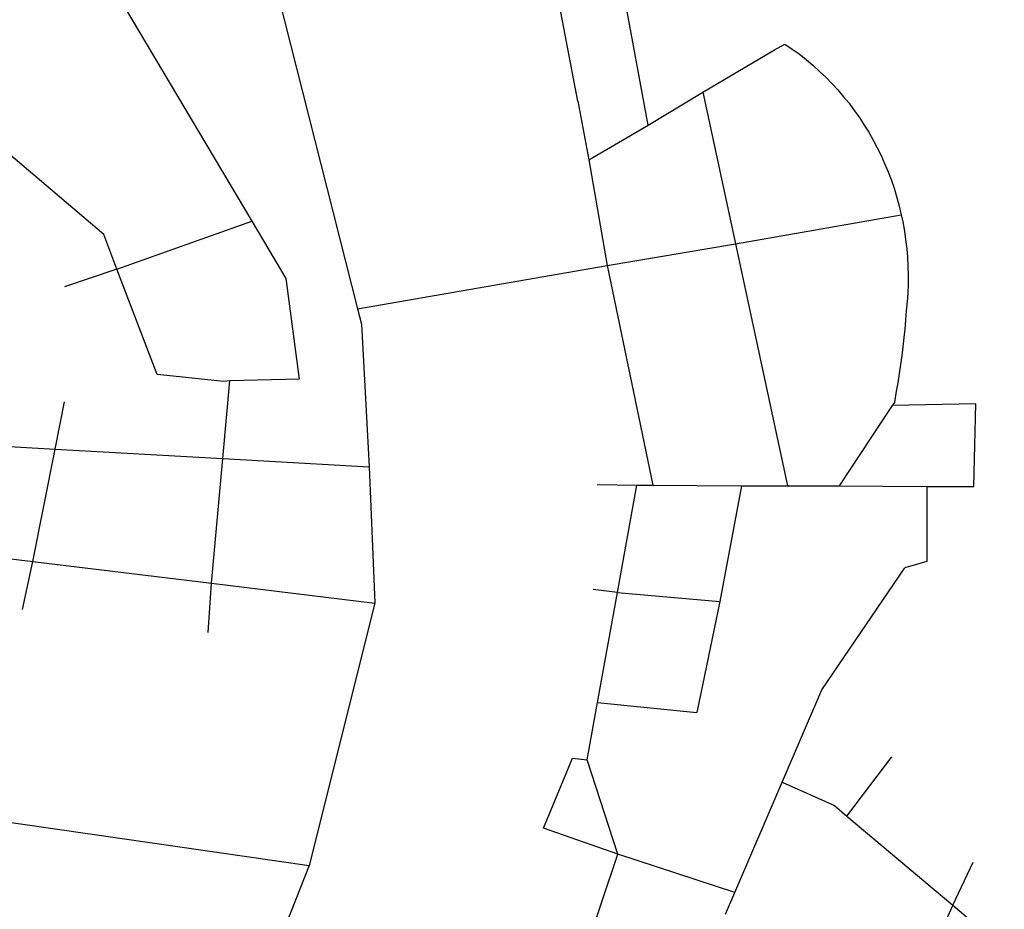
# Model space of a CAD drawing. Extents: x 318165 to 809444, y 987769 to 3368451.
# Drawn here: x 332360 to 332549, y 3362022 to 3362192 of the extents above; entities that cross this region are included whole.
import ezdxf

# ---------------------------------------------------------------- set-up
doc = ezdxf.new("R2010")
doc.units = 0
doc.header["$LTSCALE"] = 10
doc.header["$MEASUREMENT"] = 0
doc.layers.add('AMBI_EIXORUA', color=252, linetype='CONTINUOUS')

msp = doc.modelspace()

# ---------------------------------------------------------------- linework, layer by layer
at = {"layer": 'AMBI_EIXORUA'}
for points, elevation in [([(332385.33, 3362243.05), (332409.7, 3362196.74), (332424.91, 3362136.8)], 5349.79), ([(332467.03, 3362176.49), (332463.52, 3362194.85), (332465.59, 3362194.99), (332452.45, 3362242.24)], 5330.89), ([(332480.47, 3362171.9), (332475.81, 3362197.15), (332481.97, 3362199.17), (332473.44, 3362241.97)], 5332.78), ([(332380.45, 3362194.31), (332404.67, 3362153.54)], 5338.72), ([(332490.97, 3362178.25), (332504.68, 3362186.35), (332506.66, 3362187.43), (332508.05, 3362186.48)], 5330.62), ([(332508.05, 3362186.48), (332509.4, 3362185.54), (332510.72, 3362184.46), (332512, 3362183.38), (332513.27, 3362182.16), (332514.46, 3362181.08), (332515.65, 3362179.87), (332516.76, 3362178.65), (332517.87, 3362177.3), (332518.92, 3362176.09), (332519.93, 3362174.74), (332520.91, 3362173.39), (332521.83, 3362171.9), (332522.7, 3362170.55), (332523.54, 3362169.07), (332524.32, 3362167.58), (332525.06, 3362166.1), (332525.73, 3362164.61), (332526.39, 3362162.99), (332526.99, 3362161.51), (332527.53, 3362159.89), (332528.03, 3362158.27), (332528.47, 3362156.65), (332528.91, 3362154.76)], 5340.88), ([(332480.47, 3362171.9), (332490.97, 3362178.25)], 5332.51), ([(332490.97, 3362178.25), (332497.2, 3362149.22)], 5343.85), ([(332467.03, 3362176.49), (332469.13, 3362165.29)], 5335.48), ([(332469.13, 3362165.29), (332480.47, 3362171.9)], 5335.21), ([(332378.86, 3362144.36), (332376.36, 3362150.98), (332358.11, 3362166.5), (332342.62, 3362169.74)], 5343.31), ([(332469.13, 3362165.29), (332472.67, 3362145.04)], 5346.55), ([(332497.2, 3362149.22), (332528.91, 3362154.76)], 5343.58), ([(332528.91, 3362154.76), (332529.22, 3362153.41), (332529.52, 3362151.65), (332529.75, 3362150.03), (332529.95, 3362148.28), (332530.1, 3362146.66), (332530.19, 3362144.9), (332530.23, 3362143.28), (332530.21, 3362141.53), (332530.15, 3362139.77), (332530.04, 3362138.15), (332529.88, 3362136.4), (332529.74, 3362134.64), (332529.6, 3362132.89), (332529.4, 3362131.27), (332529.2, 3362129.51), (332529.01, 3362127.76), (332528.75, 3362126.14), (332528.5, 3362124.38), (332528.26, 3362122.63), (332527.95, 3362121.01), (332527.59, 3362118.85), (332527.18, 3362118.31)], 5361.13), ([(332378.86, 3362144.36), (332404.67, 3362153.54)], 5343.04), ([(332404.67, 3362153.54), (332411.15, 3362142.61), (332413.73, 3362123.3), (332400.43, 3362123.03)], 5355.19), ([(332472.67, 3362145.04), (332497.2, 3362149.22)], 5346.28), ([(332497.2, 3362149.22), (332507.16, 3362102.92)], 5371.39), ([(332378.86, 3362144.36), (332368.84, 3362140.99)], 5345.74), ([(332400.43, 3362123.03), (332399.29, 3362122.9), (332386.54, 3362124.25), (332378.86, 3362144.36)], 5354.92), ([(332424.91, 3362136.8), (332472.67, 3362145.04)], 5349.52), ([(332472.67, 3362145.04), (332481.38, 3362103.05)], 5370.04), ([(332424.91, 3362136.8), (332425.66, 3362133.83), (332427.12, 3362106.56)], 5366.26), ([(332399.09, 3362108.18), (332400.43, 3362123.03)], 5364.1), ([(332367.02, 3362109.94), (332368.84, 3362118.98)], 5361.4), ([(332527.18, 3362118.31), (332517.03, 3362102.92)], 5372.47), ([(332533.78, 3362102.78), (332542.81, 3362102.78), (332543.17, 3362118.58), (332527.18, 3362118.31)], 5374.36), ([(332331.94, 3362111.96), (332367.02, 3362109.94)], 5361.67), ([(332362.75, 3362088.47), (332367.02, 3362109.94)], 5376.25), ([(332367.02, 3362109.94), (332399.09, 3362108.18)], 5364.37), ([(332396.94, 3362084.29), (332399.09, 3362108.18)], 5379.76), ([(332399.09, 3362108.18), (332427.12, 3362106.56)], 5366.53), ([(332427.12, 3362106.56), (332428.22, 3362080.51)], 5381.92), ([(332470.75, 3362103.19), (332478.33, 3362103.05)], 5369.77), ([(332474.61, 3362082.53), (332478.33, 3362103.05)], 5382.46), ([(332478.33, 3362103.05), (332481.38, 3362103.05)], 5370.31), ([(332481.38, 3362103.05), (332498.35, 3362102.92)], 5371.12), ([(332498.35, 3362102.92), (332494.19, 3362080.78)], 5384.08), ([(332498.35, 3362102.92), (332507.16, 3362102.92)], 5371.66), ([(332507.16, 3362102.92), (332517.03, 3362102.92)], 5372.74), ([(332517.03, 3362102.92), (332533.78, 3362102.78)], 5373.55), ([(332533.78, 3362102.78), (332533.81, 3362088.47), (332529.6, 3362087.26)], 5380.84), ([(332327.35, 3362092.79), (332362.75, 3362088.47)], 5376.52), ([(332360.76, 3362079.29), (332362.75, 3362088.47)], 5380.57), ([(332362.75, 3362088.47), (332396.94, 3362084.29)], 5380.03), ([(332506.14, 3362046.22), (332513.71, 3362063.9), (332529.6, 3362087.26)], 5396.5), ([(332396.33, 3362074.84), (332396.94, 3362084.29)], 5384.89), ([(332396.94, 3362084.29), (332428.22, 3362080.51)], 5382.19), ([(332474.61, 3362082.53), (332469.97, 3362083.07)], 5382.73), ([(332470.81, 3362061.47), (332474.61, 3362082.53)], 5389.48), ([(332474.61, 3362082.53), (332494.19, 3362080.78)], 5384.35), ([(332428.22, 3362080.51), (332415.62, 3362030.29)], 5402.17), ([(332494.19, 3362080.78), (332489.82, 3362059.58)], 5391.1), ([(332468.83, 3362050.54), (332470.81, 3362061.47)], 5393.53), ([(332470.81, 3362061.47), (332489.82, 3362059.58)], 5391.37), ([(332518.51, 3362039.74), (332527.08, 3362051.08)], 5399.74), ([(332282.59, 3362049.46), (332415.62, 3362030.29)], 5402.44), ([(332474.7, 3362032.45), (332460.49, 3362037.44), (332465.99, 3362050.81), (332468.83, 3362050.54)], 5403.25), ([(332474.7, 3362032.45), (332468.83, 3362050.54)], 5402.98), ([(332497.09, 3362025.16), (332506.14, 3362046.22)], 5405.68), ([(332506.14, 3362046.22), (332516.12, 3362041.76), (332518.51, 3362039.74)], 5400.01), ([(332518.51, 3362039.74), (332538.78, 3362022.73)], 5408.38), ([(332460.43, 3361991.41), (332462.3, 3361995.59), (332474.7, 3362032.45)], 5416.48), ([(332497.09, 3362025.16), (332474.7, 3362032.45)], 5405.95), ([(332415.62, 3362030.29), (332406.58, 3362007.34)], 5411.89), ([(332538.78, 3362022.73), (332542.67, 3362030.96)], 5408.11), ([(332495.27, 3362020.97), (332497.09, 3362025.16)], 5407.84), ([(332538.78, 3362022.73), (332524.74, 3361992.08)], 5417.29), ([(332538.78, 3362022.73), (332548.62, 3362014.36)], 5412.16)]:
    msp.add_lwpolyline(points, dxfattribs=dict(at, elevation=elevation))

doc.saveas('drawing.dxf')
